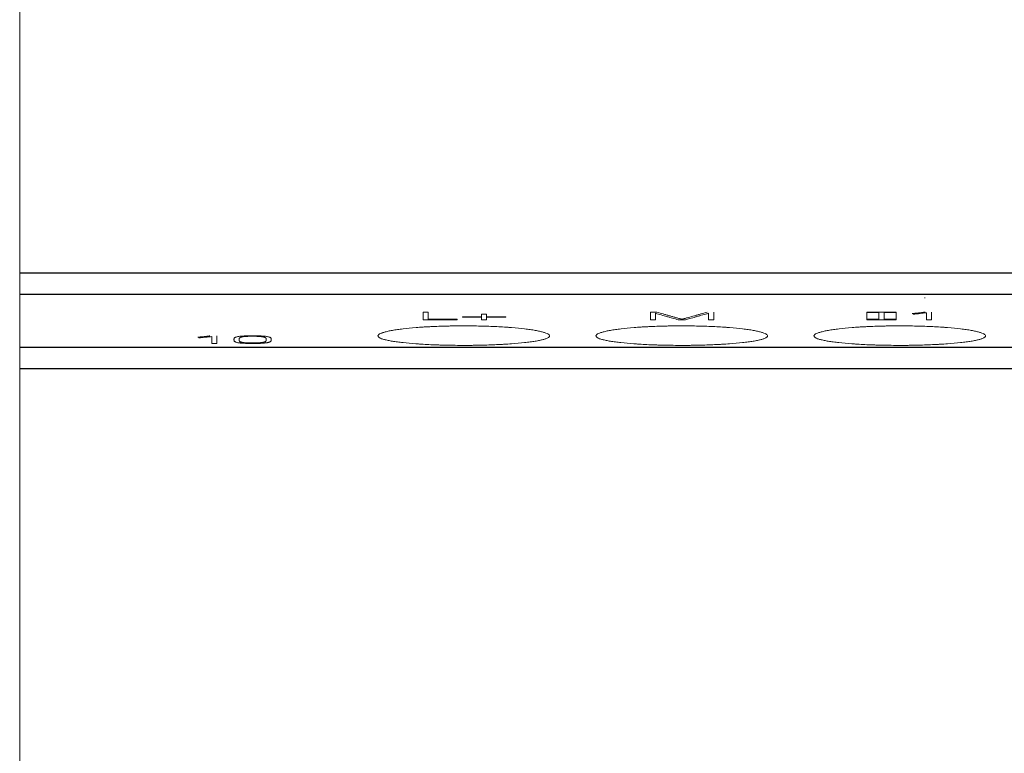
# Model space of a CAD drawing. Units: millimetres. Extents: x 0 to 420, y 0 to 297.
# Drawn here: x 86 to 109, y 66 to 83 of the extents above; entities that cross this region are included whole.
import ezdxf

# ---------------------------------------------------------------- set-up
doc = ezdxf.new("R2010")
doc.units = ezdxf.units.MM
doc.layers.add('1', color=7, linetype='Continuous')

msp = doc.modelspace()

# ---------------------------------------------------------------- linework, layer by layer
at = {"layer": '1', "color": 7, "linetype": 'Continuous', "lineweight": 13}
for p, q in [((85.889, 96.375), (85.889, 77.153)), ((85.889, 77.153), (85.889, 76.658)), ((85.889, 76.658), (85.889, 75.422)), ((106.988, 76.575), (106.972, 76.575)), ((95.289, 76.24), (95.289, 76.062)), ((95.409, 76.24), (95.289, 76.24)), ((95.409, 76.074), (95.409, 76.24)), ((96.649, 76.191), (96.649, 76.133)), ((96.767, 76.191), (96.649, 76.191)), ((96.767, 76.133), (96.767, 76.191)), ((100.589, 76.24), (100.589, 76.062)), ((100.74, 76.24), (100.589, 76.24)), ((100.709, 76.062), (100.709, 76.212)), ((101.942, 76.213), (101.942, 76.062)), ((102.063, 76.062), (102.063, 76.24)), ((105.634, 76.24), (105.634, 76.228)), ((106.314, 76.24), (105.634, 76.24)), ((105.634, 76.228), (105.914, 76.228)), ((105.634, 76.228), (105.634, 76.074)), ((105.914, 76.228), (105.914, 76.074)), ((106.034, 76.074), (106.034, 76.228)), ((106.034, 76.228), (106.314, 76.228)), ((106.314, 76.228), (106.314, 76.24)), ((106.314, 76.228), (106.314, 76.074)), ((106.689, 76.207), (106.703, 76.208)), ((106.703, 76.208), (106.71, 76.195)), ((106.988, 76.239), (106.972, 76.237)), ((107.019, 76.224), (107.019, 76.061)), ((107.137, 76.061), (107.137, 76.239)), ((95.289, 76.062), (96.083, 76.062)), ((96.083, 76.074), (95.409, 76.074)), ((96.083, 76.062), (96.083, 76.074)), ((96.206, 76.133), (96.206, 76.121)), ((96.649, 76.133), (96.206, 76.133)), ((96.206, 76.121), (96.649, 76.121)), ((96.649, 76.121), (96.649, 76.062)), ((96.649, 76.062), (96.767, 76.062)), ((97.215, 76.133), (96.767, 76.133)), ((96.767, 76.062), (96.767, 76.121)), ((96.767, 76.121), (97.215, 76.121)), ((97.215, 76.121), (97.215, 76.133)), ((100.589, 76.062), (100.709, 76.062)), ((101.235, 76.062), (101.407, 76.062)), ((101.942, 76.062), (102.063, 76.062)), ((105.914, 76.074), (105.634, 76.074)), ((105.634, 76.074), (105.634, 76.062)), ((105.634, 76.062), (106.314, 76.062)), ((106.314, 76.074), (106.034, 76.074)), ((106.314, 76.062), (106.314, 76.074)), ((107.019, 76.061), (107.137, 76.061)), ((90.038, 75.656), (90.053, 75.656)), ((90.053, 75.656), (90.06, 75.643)), ((90.369, 75.672), (90.369, 75.51)), ((90.369, 75.51), (90.486, 75.51)), ((90.486, 75.51), (90.486, 75.687)), ((90.883, 75.6), (90.883, 75.598)), ((91.003, 75.598), (91.003, 75.6)), ((91.635, 75.6), (91.635, 75.598)), ((91.753, 75.598), (91.753, 75.6)), ((85.889, 75.422), (85.889, 74.925)), ((85.889, 74.925), (85.889, 59.48))]:
    msp.add_line(p, q, dxfattribs=at)
at = {"layer": '1', "color": 7, "linetype": 'Continuous', "lineweight": 25}
for p, q in [((85.889, 77.153), (157.389, 77.153)), ((85.889, 76.658), (157.389, 76.658)), ((85.889, 75.422), (157.389, 75.422)), ((85.889, 74.925), (157.389, 74.925))]:
    msp.add_line(p, q, dxfattribs=at)
at = {"layer": '1', "color": 7, "linetype": 'Continuous', "lineweight": 13}
for points, knots in [([(100.709, 76.212), (100.73, 76.206), (100.752, 76.2), (100.796, 76.187), (100.819, 76.181), (100.863, 76.168), (100.885, 76.162), (100.928, 76.15), (100.95, 76.143), (100.983, 76.134), (100.994, 76.131), (101.016, 76.124), (101.027, 76.121), (101.06, 76.112), (101.082, 76.106), (101.147, 76.087), (101.191, 76.074), (101.235, 76.062)], [0, 0, 0, 0, 0.125, 0.125, 0.25, 0.25, 0.375, 0.375, 0.5, 0.5, 0.5625, 0.5625, 0.625, 0.625, 0.75, 0.75, 1, 1, 1, 1]), ([(101.325, 76.074), (101.317, 76.076), (101.311, 76.078), (101.298, 76.081), (101.292, 76.083), (101.274, 76.088), (101.261, 76.091), (101.224, 76.102), (101.2, 76.109), (101.151, 76.122), (101.126, 76.129), (101.09, 76.14), (101.078, 76.143), (101.054, 76.15), (101.043, 76.154), (101.019, 76.161), (101.007, 76.164), (100.983, 76.171), (100.97, 76.174), (100.946, 76.181), (100.934, 76.185), (100.909, 76.192), (100.848, 76.209), (100.789, 76.226), (100.74, 76.24)], [0, 0, 0, 0, 0.03125, 0.03125, 0.0625, 0.0625, 0.125, 0.125, 0.25, 0.25, 0.375, 0.375, 0.4375, 0.4375, 0.5, 0.5, 0.5625, 0.5625, 0.625, 0.625, 0.6875, 0.6875, 0.75, 1, 1, 1, 1]), ([(101.909, 76.24), (101.861, 76.226), (101.812, 76.213), (101.739, 76.192), (101.715, 76.185), (101.665, 76.171), (101.64, 76.164), (101.567, 76.143), (101.519, 76.13), (101.445, 76.109), (101.42, 76.102), (101.384, 76.092), (101.372, 76.088), (101.354, 76.083), (101.348, 76.081), (101.336, 76.078), (101.33, 76.076), (101.325, 76.074)], [0, 0, 0, 0, 0.25, 0.25, 0.375, 0.375, 0.5, 0.5, 0.75, 0.75, 0.875, 0.875, 0.9375, 0.9375, 0.96875, 0.96875, 1, 1, 1, 1]), ([(101.407, 76.062), (101.452, 76.074), (101.496, 76.087), (101.562, 76.106), (101.585, 76.112), (101.618, 76.122), (101.629, 76.125), (101.652, 76.131), (101.662, 76.134), (101.696, 76.144), (101.718, 76.15), (101.763, 76.163), (101.785, 76.169), (101.83, 76.181), (101.852, 76.188), (101.897, 76.2), (101.92, 76.207), (101.942, 76.213)], [0, 0, 0, 0, 0.25, 0.25, 0.375, 0.375, 0.4375, 0.4375, 0.5, 0.5, 0.625, 0.625, 0.75, 0.75, 0.875, 0.875, 1, 1, 1, 1]), ([(106.972, 76.237), (106.961, 76.236), (106.949, 76.235), (106.927, 76.232), (106.915, 76.231), (106.881, 76.227), (106.859, 76.224), (106.812, 76.219), (106.789, 76.217), (106.753, 76.213), (106.741, 76.212), (106.722, 76.21), (106.716, 76.209), (106.703, 76.208), (106.696, 76.208), (106.689, 76.207)], [0, 0, 0, 0, 0.125, 0.125, 0.25, 0.25, 0.5, 0.5, 0.75, 0.75, 0.875, 0.875, 0.9375, 0.9375, 1, 1, 1, 1]), ([(106.71, 76.195), (106.715, 76.195), (106.719, 76.195), (106.727, 76.195), (106.732, 76.195), (106.74, 76.196), (106.744, 76.196), (106.751, 76.196), (106.755, 76.197), (106.766, 76.198), (106.773, 76.198), (106.786, 76.199), (106.793, 76.2), (106.813, 76.202), (106.825, 76.203), (106.85, 76.205), (106.863, 76.207), (106.9, 76.211), (106.924, 76.213), (106.972, 76.219), (106.995, 76.221), (107.019, 76.224)], [0, 0, 0, 0, 0.03125, 0.03125, 0.0625, 0.0625, 0.09375, 0.09375, 0.125, 0.125, 0.1875, 0.1875, 0.25, 0.25, 0.375, 0.375, 0.5, 0.5, 0.75, 0.75, 1, 1, 1, 1]), ([(98.239, 75.686), (98.239, 75.694), (98.236, 75.701), (98.223, 75.716), (98.213, 75.724), (98.188, 75.738), (98.172, 75.745), (98.144, 75.756), (98.134, 75.76), (98.112, 75.767), (98.1, 75.771), (98.062, 75.781), (98.007, 75.795), (97.94, 75.808), (97.886, 75.818), (97.867, 75.821), (97.828, 75.827), (97.808, 75.83), (97.746, 75.839), (97.702, 75.845), (97.564, 75.861), (97.463, 75.871), (97.34, 75.881), (97.327, 75.882), (97.299, 75.884), (97.285, 75.885), (97.242, 75.888), (97.214, 75.89), (97.127, 75.895), (97.068, 75.899), (96.947, 75.905), (96.886, 75.907), (96.792, 75.911), (96.76, 75.912), (96.696, 75.914), (96.664, 75.915), (96.567, 75.917), (96.437, 75.919), (96.306, 75.92), (96.175, 75.92), (96.11, 75.92), (96.011, 75.919), (95.978, 75.918), (95.913, 75.917), (95.751, 75.914), (95.595, 75.908), (95.443, 75.9), (95.413, 75.899), (95.368, 75.896), (95.353, 75.895), (95.324, 75.894), (95.251, 75.889), (95.181, 75.884), (95.018, 75.871), (94.917, 75.861), (94.8, 75.848), (94.778, 75.845), (94.734, 75.839), (94.712, 75.836), (94.65, 75.827), (94.611, 75.821), (94.539, 75.808), (94.506, 75.802), (94.459, 75.792), (94.445, 75.788), (94.417, 75.781), (94.403, 75.778), (94.366, 75.767), (94.322, 75.753), (94.29, 75.739), (94.271, 75.727), (94.266, 75.724), (94.256, 75.716), (94.252, 75.713), (94.242, 75.701), (94.239, 75.694), (94.239, 75.686)], [0, 0, 0, 0, 0.03125, 0.03125, 0.0625, 0.0625, 0.09375, 0.09375, 0.109375, 0.109375, 0.125, 0.125, 0.15625, 0.1875, 0.1875, 0.203125, 0.203125, 0.21875, 0.21875, 0.25, 0.25, 0.3125, 0.3125, 0.320313, 0.320313, 0.328125, 0.328125, 0.34375, 0.34375, 0.375, 0.375, 0.40625, 0.40625, 0.421875, 0.421875, 0.4375, 0.4375, 0.46875, 0.5, 0.5, 0.53125, 0.53125, 0.546875, 0.546875, 0.5625, 0.625, 0.625, 0.640625, 0.640625, 0.648438, 0.648438, 0.65625, 0.6875, 0.6875, 0.75, 0.75, 0.765625, 0.765625, 0.78125, 0.78125, 0.8125, 0.8125, 0.84375, 0.84375, 0.859375, 0.859375, 0.875, 0.875, 0.90625, 0.9375, 0.9375, 0.953125, 0.953125, 0.96875, 0.96875, 1, 1, 1, 1]), ([(103.319, 75.686), (103.319, 75.694), (103.316, 75.701), (103.303, 75.716), (103.293, 75.724), (103.268, 75.738), (103.252, 75.745), (103.224, 75.756), (103.214, 75.76), (103.192, 75.767), (103.18, 75.771), (103.142, 75.781), (103.087, 75.795), (103.02, 75.808), (102.966, 75.818), (102.947, 75.821), (102.908, 75.827), (102.888, 75.83), (102.826, 75.839), (102.782, 75.845), (102.644, 75.861), (102.543, 75.871), (102.42, 75.881), (102.407, 75.882), (102.379, 75.884), (102.365, 75.885), (102.322, 75.888), (102.294, 75.89), (102.207, 75.895), (102.148, 75.899), (102.027, 75.905), (101.966, 75.907), (101.872, 75.911), (101.84, 75.912), (101.776, 75.914), (101.744, 75.915), (101.647, 75.917), (101.517, 75.919), (101.386, 75.92), (101.255, 75.92), (101.19, 75.92), (101.091, 75.919), (101.058, 75.918), (100.993, 75.917), (100.831, 75.914), (100.675, 75.908), (100.523, 75.9), (100.493, 75.899), (100.448, 75.896), (100.433, 75.895), (100.404, 75.894), (100.331, 75.889), (100.261, 75.884), (100.098, 75.871), (99.997, 75.861), (99.88, 75.848), (99.858, 75.845), (99.814, 75.839), (99.792, 75.836), (99.73, 75.827), (99.691, 75.821), (99.619, 75.808), (99.586, 75.802), (99.539, 75.792), (99.525, 75.788), (99.497, 75.781), (99.483, 75.778), (99.446, 75.767), (99.402, 75.753), (99.37, 75.739), (99.351, 75.727), (99.346, 75.724), (99.336, 75.716), (99.332, 75.713), (99.322, 75.701), (99.319, 75.694), (99.319, 75.686)], [0, 0, 0, 0, 0.03125, 0.03125, 0.0625, 0.0625, 0.09375, 0.09375, 0.109375, 0.109375, 0.125, 0.125, 0.15625, 0.1875, 0.1875, 0.203125, 0.203125, 0.21875, 0.21875, 0.25, 0.25, 0.3125, 0.3125, 0.320313, 0.320313, 0.328125, 0.328125, 0.34375, 0.34375, 0.375, 0.375, 0.40625, 0.40625, 0.421875, 0.421875, 0.4375, 0.4375, 0.46875, 0.5, 0.5, 0.53125, 0.53125, 0.546875, 0.546875, 0.5625, 0.625, 0.625, 0.640625, 0.640625, 0.648438, 0.648438, 0.65625, 0.6875, 0.6875, 0.75, 0.75, 0.765625, 0.765625, 0.78125, 0.78125, 0.8125, 0.8125, 0.84375, 0.84375, 0.859375, 0.859375, 0.875, 0.875, 0.90625, 0.9375, 0.9375, 0.953125, 0.953125, 0.96875, 0.96875, 1, 1, 1, 1]), ([(108.399, 75.686), (108.399, 75.694), (108.396, 75.701), (108.383, 75.716), (108.373, 75.724), (108.348, 75.738), (108.332, 75.745), (108.304, 75.756), (108.294, 75.76), (108.272, 75.767), (108.26, 75.771), (108.222, 75.781), (108.167, 75.795), (108.1, 75.808), (108.046, 75.818), (108.027, 75.821), (107.988, 75.827), (107.968, 75.83), (107.906, 75.839), (107.862, 75.845), (107.724, 75.861), (107.623, 75.871), (107.5, 75.881), (107.487, 75.882), (107.459, 75.884), (107.445, 75.885), (107.402, 75.888), (107.374, 75.89), (107.287, 75.895), (107.228, 75.899), (107.107, 75.905), (107.046, 75.907), (106.952, 75.911), (106.92, 75.912), (106.856, 75.914), (106.824, 75.915), (106.727, 75.917), (106.597, 75.919), (106.466, 75.92), (106.335, 75.92), (106.27, 75.92), (106.171, 75.919), (106.138, 75.918), (106.073, 75.917), (105.911, 75.914), (105.755, 75.908), (105.603, 75.9), (105.573, 75.899), (105.528, 75.896), (105.513, 75.895), (105.484, 75.894), (105.411, 75.889), (105.341, 75.884), (105.178, 75.871), (105.077, 75.861), (104.96, 75.848), (104.938, 75.845), (104.894, 75.839), (104.872, 75.836), (104.81, 75.827), (104.771, 75.821), (104.699, 75.808), (104.666, 75.802), (104.619, 75.792), (104.605, 75.788), (104.577, 75.781), (104.563, 75.778), (104.526, 75.767), (104.482, 75.753), (104.45, 75.739), (104.431, 75.727), (104.426, 75.724), (104.416, 75.716), (104.412, 75.713), (104.402, 75.701), (104.399, 75.694), (104.399, 75.686)], [0, 0, 0, 0, 0.03125, 0.03125, 0.0625, 0.0625, 0.09375, 0.09375, 0.109375, 0.109375, 0.125, 0.125, 0.15625, 0.1875, 0.1875, 0.203125, 0.203125, 0.21875, 0.21875, 0.25, 0.25, 0.3125, 0.3125, 0.320313, 0.320313, 0.328125, 0.328125, 0.34375, 0.34375, 0.375, 0.375, 0.40625, 0.40625, 0.421875, 0.421875, 0.4375, 0.4375, 0.46875, 0.5, 0.5, 0.53125, 0.53125, 0.546875, 0.546875, 0.5625, 0.625, 0.625, 0.640625, 0.640625, 0.648438, 0.648438, 0.65625, 0.6875, 0.6875, 0.75, 0.75, 0.765625, 0.765625, 0.78125, 0.78125, 0.8125, 0.8125, 0.84375, 0.84375, 0.859375, 0.859375, 0.875, 0.875, 0.90625, 0.9375, 0.9375, 0.953125, 0.953125, 0.96875, 0.96875, 1, 1, 1, 1]), ([(90.321, 75.686), (90.31, 75.684), (90.299, 75.683), (90.276, 75.68), (90.265, 75.679), (90.231, 75.675), (90.208, 75.673), (90.162, 75.667), (90.139, 75.665), (90.103, 75.661), (90.09, 75.66), (90.071, 75.658), (90.065, 75.658), (90.052, 75.657), (90.046, 75.656), (90.038, 75.656)], [0, 0, 0, 0, 0.125, 0.125, 0.25, 0.25, 0.5, 0.5, 0.75, 0.75, 0.875, 0.875, 0.9375, 0.9375, 1, 1, 1, 1]), ([(90.06, 75.643), (90.064, 75.643), (90.068, 75.643), (90.077, 75.644), (90.081, 75.644), (90.09, 75.644), (90.094, 75.644), (90.101, 75.645), (90.105, 75.645), (90.115, 75.646), (90.122, 75.646), (90.136, 75.647), (90.143, 75.648), (90.162, 75.65), (90.175, 75.651), (90.2, 75.654), (90.212, 75.655), (90.249, 75.659), (90.273, 75.661), (90.321, 75.667), (90.345, 75.669), (90.369, 75.672)], [0, 0, 0, 0, 0.03125, 0.03125, 0.0625, 0.0625, 0.09375, 0.09375, 0.125, 0.125, 0.1875, 0.1875, 0.25, 0.25, 0.375, 0.375, 0.5, 0.5, 0.75, 0.75, 1, 1, 1, 1]), ([(91.753, 75.6), (91.753, 75.605), (91.752, 75.61), (91.751, 75.619), (91.751, 75.624), (91.747, 75.633), (91.744, 75.638), (91.735, 75.645), (91.732, 75.648), (91.723, 75.652), (91.718, 75.655), (91.705, 75.659), (91.698, 75.661), (91.681, 75.666), (91.671, 75.668), (91.648, 75.672), (91.635, 75.674), (91.613, 75.677), (91.606, 75.678), (91.59, 75.679), (91.581, 75.68), (91.555, 75.682), (91.536, 75.684), (91.496, 75.686), (91.474, 75.687), (91.442, 75.688), (91.431, 75.688), (91.409, 75.689), (91.397, 75.689), (91.363, 75.689), (91.341, 75.689), (91.296, 75.689), (91.273, 75.689), (91.239, 75.689), (91.228, 75.689), (91.205, 75.688), (91.194, 75.688), (91.162, 75.687), (91.141, 75.686), (91.1, 75.684), (91.082, 75.682), (91.056, 75.68), (91.047, 75.679), (91.031, 75.678), (91.023, 75.677), (91.002, 75.674), (90.988, 75.672), (90.965, 75.668), (90.956, 75.666), (90.939, 75.661), (90.932, 75.659), (90.919, 75.655), (90.914, 75.652), (90.905, 75.648), (90.901, 75.645), (90.892, 75.638), (90.888, 75.633), (90.885, 75.626), (90.885, 75.624), (90.884, 75.619), (90.884, 75.617), (90.883, 75.61), (90.883, 75.605), (90.883, 75.6)], [0, 0, 0, 0, 0.0625, 0.0625, 0.125, 0.125, 0.1875, 0.1875, 0.21875, 0.21875, 0.25, 0.25, 0.28125, 0.28125, 0.3125, 0.3125, 0.34375, 0.34375, 0.359375, 0.359375, 0.375, 0.375, 0.40625, 0.40625, 0.4375, 0.4375, 0.453125, 0.453125, 0.46875, 0.46875, 0.5, 0.5, 0.53125, 0.53125, 0.546875, 0.546875, 0.5625, 0.5625, 0.59375, 0.59375, 0.625, 0.625, 0.640625, 0.640625, 0.65625, 0.65625, 0.6875, 0.6875, 0.71875, 0.71875, 0.75, 0.75, 0.78125, 0.78125, 0.8125, 0.8125, 0.875, 0.875, 0.90625, 0.90625, 0.9375, 0.9375, 1, 1, 1, 1]), ([(90.883, 75.598), (90.883, 75.593), (90.883, 75.588), (90.884, 75.581), (90.884, 75.579), (90.885, 75.574), (90.885, 75.572), (90.888, 75.565), (90.892, 75.56), (90.901, 75.553), (90.904, 75.551), (90.913, 75.546), (90.918, 75.544), (90.931, 75.539), (90.938, 75.537), (90.955, 75.533), (90.964, 75.53), (90.982, 75.527), (90.988, 75.526), (91.001, 75.524), (91.008, 75.523), (91.023, 75.522), (91.03, 75.521), (91.046, 75.519), (91.055, 75.518), (91.072, 75.517), (91.081, 75.516), (91.1, 75.515), (91.109, 75.514), (91.139, 75.512), (91.16, 75.511), (91.203, 75.51), (91.226, 75.509), (91.27, 75.509), (91.293, 75.509), (91.327, 75.509), (91.339, 75.509), (91.361, 75.509), (91.373, 75.509), (91.406, 75.509), (91.428, 75.51), (91.461, 75.511), (91.472, 75.511), (91.493, 75.512), (91.503, 75.513), (91.533, 75.514), (91.552, 75.516), (91.578, 75.518), (91.586, 75.519), (91.602, 75.521), (91.61, 75.521), (91.632, 75.524), (91.645, 75.526), (91.662, 75.529), (91.668, 75.53), (91.678, 75.532), (91.682, 75.533), (91.695, 75.537), (91.703, 75.539), (91.716, 75.543), (91.721, 75.546), (91.73, 75.55), (91.734, 75.553), (91.743, 75.56), (91.747, 75.564), (91.75, 75.572), (91.75, 75.574), (91.751, 75.579), (91.752, 75.581), (91.752, 75.588), (91.753, 75.593), (91.753, 75.598)], [0, 0, 0, 0, 0.0625, 0.0625, 0.09375, 0.09375, 0.125, 0.125, 0.1875, 0.1875, 0.21875, 0.21875, 0.25, 0.25, 0.28125, 0.28125, 0.3125, 0.3125, 0.328125, 0.328125, 0.34375, 0.34375, 0.359375, 0.359375, 0.375, 0.375, 0.390625, 0.390625, 0.40625, 0.40625, 0.4375, 0.4375, 0.46875, 0.46875, 0.5, 0.5, 0.515625, 0.515625, 0.53125, 0.53125, 0.5625, 0.5625, 0.578125, 0.578125, 0.59375, 0.59375, 0.625, 0.625, 0.640625, 0.640625, 0.65625, 0.65625, 0.6875, 0.6875, 0.703125, 0.703125, 0.71875, 0.71875, 0.75, 0.75, 0.78125, 0.78125, 0.8125, 0.8125, 0.875, 0.875, 0.90625, 0.90625, 0.9375, 0.9375, 1, 1, 1, 1]), ([(91.003, 75.6), (91.003, 75.604), (91.003, 75.608), (91.004, 75.616), (91.004, 75.62), (91.006, 75.626), (91.007, 75.628), (91.009, 75.631), (91.01, 75.633), (91.013, 75.637), (91.015, 75.639), (91.02, 75.643), (91.022, 75.645), (91.029, 75.649), (91.033, 75.651), (91.043, 75.654), (91.048, 75.656), (91.062, 75.66), (91.07, 75.662), (91.089, 75.665), (91.1, 75.667), (91.125, 75.67), (91.139, 75.671), (91.162, 75.673), (91.17, 75.673), (91.187, 75.674), (91.195, 75.675), (91.222, 75.676), (91.24, 75.676), (91.278, 75.677), (91.297, 75.677), (91.334, 75.677), (91.353, 75.677), (91.381, 75.676), (91.39, 75.676), (91.409, 75.676), (91.418, 75.675), (91.445, 75.674), (91.462, 75.674), (91.486, 75.672), (91.494, 75.671), (91.508, 75.67), (91.515, 75.669), (91.527, 75.668), (91.533, 75.667), (91.544, 75.666), (91.549, 75.665), (91.564, 75.662), (91.572, 75.66), (91.587, 75.657), (91.593, 75.655), (91.603, 75.651), (91.608, 75.649), (91.615, 75.645), (91.618, 75.643), (91.622, 75.639), (91.624, 75.638), (91.627, 75.634), (91.629, 75.632), (91.631, 75.628), (91.631, 75.626), (91.633, 75.62), (91.634, 75.616), (91.635, 75.608), (91.635, 75.604), (91.635, 75.6)], [0, 0, 0, 0, 0.0625, 0.0625, 0.125, 0.125, 0.15625, 0.15625, 0.1875, 0.1875, 0.21875, 0.21875, 0.25, 0.25, 0.28125, 0.28125, 0.3125, 0.3125, 0.34375, 0.34375, 0.375, 0.375, 0.40625, 0.40625, 0.421875, 0.421875, 0.4375, 0.4375, 0.46875, 0.46875, 0.5, 0.5, 0.53125, 0.53125, 0.546875, 0.546875, 0.5625, 0.5625, 0.59375, 0.59375, 0.609375, 0.609375, 0.625, 0.625, 0.640625, 0.640625, 0.65625, 0.65625, 0.6875, 0.6875, 0.71875, 0.71875, 0.75, 0.75, 0.78125, 0.78125, 0.8125, 0.8125, 0.84375, 0.84375, 0.875, 0.875, 0.9375, 0.9375, 1, 1, 1, 1]), ([(91.635, 75.598), (91.635, 75.594), (91.635, 75.59), (91.634, 75.582), (91.633, 75.578), (91.631, 75.572), (91.63, 75.57), (91.628, 75.566), (91.627, 75.564), (91.621, 75.558), (91.617, 75.555), (91.605, 75.549), (91.601, 75.547), (91.59, 75.543), (91.584, 75.541), (91.571, 75.538), (91.562, 75.536), (91.548, 75.533), (91.543, 75.533), (91.532, 75.531), (91.526, 75.53), (91.513, 75.529), (91.507, 75.528), (91.493, 75.527), (91.485, 75.526), (91.462, 75.524), (91.445, 75.524), (91.419, 75.523), (91.41, 75.522), (91.391, 75.522), (91.364, 75.521), (91.336, 75.521), (91.307, 75.521), (91.298, 75.521), (91.279, 75.521), (91.27, 75.521), (91.242, 75.522), (91.224, 75.522), (91.198, 75.523), (91.189, 75.524), (91.172, 75.525), (91.156, 75.526), (91.141, 75.527), (91.127, 75.528), (91.121, 75.529), (91.108, 75.53), (91.103, 75.531), (91.092, 75.533), (91.087, 75.534), (91.077, 75.535), (91.073, 75.536), (91.065, 75.538), (91.061, 75.539), (91.051, 75.542), (91.046, 75.543), (91.036, 75.547), (91.032, 75.549), (91.021, 75.555), (91.016, 75.559), (91.011, 75.565), (91.009, 75.566), (91.007, 75.57), (91.006, 75.572), (91.004, 75.578), (91.004, 75.582), (91.003, 75.59), (91.003, 75.594), (91.003, 75.598)], [0, 0, 0, 0, 0.0625, 0.0625, 0.125, 0.125, 0.15625, 0.15625, 0.1875, 0.1875, 0.25, 0.25, 0.28125, 0.28125, 0.3125, 0.3125, 0.34375, 0.34375, 0.359375, 0.359375, 0.375, 0.375, 0.390625, 0.390625, 0.40625, 0.40625, 0.4375, 0.4375, 0.453125, 0.453125, 0.46875, 0.5, 0.5, 0.515625, 0.515625, 0.53125, 0.53125, 0.5625, 0.5625, 0.578125, 0.578125, 0.59375, 0.609375, 0.609375, 0.625, 0.625, 0.640625, 0.640625, 0.65625, 0.65625, 0.671875, 0.671875, 0.6875, 0.6875, 0.71875, 0.71875, 0.75, 0.75, 0.8125, 0.8125, 0.84375, 0.84375, 0.875, 0.875, 0.9375, 0.9375, 1, 1, 1, 1]), ([(94.239, 75.686), (94.239, 75.679), (94.242, 75.672), (94.255, 75.657), (94.264, 75.65), (94.29, 75.635), (94.305, 75.628), (94.334, 75.618), (94.344, 75.614), (94.366, 75.607), (94.378, 75.604), (94.415, 75.594), (94.471, 75.581), (94.538, 75.568), (94.592, 75.559), (94.61, 75.556), (94.649, 75.551), (94.67, 75.548), (94.732, 75.539), (94.776, 75.534), (94.914, 75.519), (95.015, 75.51), (95.138, 75.501), (95.151, 75.5), (95.179, 75.498), (95.193, 75.497), (95.236, 75.494), (95.264, 75.492), (95.351, 75.487), (95.41, 75.484), (95.531, 75.479), (95.592, 75.477), (95.686, 75.473), (95.718, 75.473), (95.782, 75.471), (95.814, 75.47), (95.911, 75.468), (96.041, 75.466), (96.172, 75.465), (96.302, 75.465), (96.368, 75.465), (96.466, 75.466), (96.499, 75.467), (96.565, 75.468), (96.597, 75.469), (96.694, 75.471), (96.757, 75.472), (96.882, 75.476), (96.944, 75.479), (97.035, 75.483), (97.065, 75.484), (97.109, 75.487), (97.124, 75.487), (97.154, 75.489), (97.227, 75.493), (97.297, 75.498), (97.46, 75.51), (97.561, 75.519), (97.677, 75.531), (97.7, 75.534), (97.744, 75.539), (97.765, 75.542), (97.827, 75.55), (97.866, 75.556), (97.939, 75.568), (97.972, 75.574), (98.018, 75.584), (98.033, 75.587), (98.061, 75.594), (98.075, 75.597), (98.112, 75.607), (98.156, 75.621), (98.188, 75.635), (98.207, 75.646), (98.212, 75.649), (98.222, 75.657), (98.226, 75.66), (98.236, 75.671), (98.239, 75.679), (98.239, 75.686)], [0, 0, 0, 0, 0.03125, 0.03125, 0.0625, 0.0625, 0.09375, 0.09375, 0.109375, 0.109375, 0.125, 0.125, 0.15625, 0.1875, 0.1875, 0.203125, 0.203125, 0.21875, 0.21875, 0.25, 0.25, 0.3125, 0.3125, 0.320313, 0.320313, 0.328125, 0.328125, 0.34375, 0.34375, 0.375, 0.375, 0.40625, 0.40625, 0.421875, 0.421875, 0.4375, 0.4375, 0.46875, 0.5, 0.5, 0.53125, 0.53125, 0.546875, 0.546875, 0.5625, 0.5625, 0.59375, 0.59375, 0.625, 0.625, 0.640625, 0.640625, 0.648438, 0.648438, 0.65625, 0.6875, 0.6875, 0.75, 0.75, 0.765625, 0.765625, 0.78125, 0.78125, 0.8125, 0.8125, 0.84375, 0.84375, 0.859375, 0.859375, 0.875, 0.875, 0.90625, 0.9375, 0.9375, 0.953125, 0.953125, 0.96875, 0.96875, 1, 1, 1, 1]), ([(99.319, 75.686), (99.319, 75.679), (99.322, 75.672), (99.335, 75.657), (99.344, 75.65), (99.37, 75.635), (99.385, 75.628), (99.414, 75.618), (99.424, 75.614), (99.446, 75.607), (99.458, 75.604), (99.495, 75.594), (99.551, 75.581), (99.618, 75.568), (99.672, 75.559), (99.69, 75.556), (99.729, 75.551), (99.75, 75.548), (99.812, 75.539), (99.856, 75.534), (99.994, 75.519), (100.095, 75.51), (100.218, 75.501), (100.231, 75.5), (100.259, 75.498), (100.273, 75.497), (100.316, 75.494), (100.344, 75.492), (100.431, 75.487), (100.49, 75.484), (100.611, 75.479), (100.672, 75.477), (100.766, 75.473), (100.798, 75.473), (100.862, 75.471), (100.894, 75.47), (100.991, 75.468), (101.121, 75.466), (101.252, 75.465), (101.382, 75.465), (101.448, 75.465), (101.546, 75.466), (101.579, 75.467), (101.645, 75.468), (101.677, 75.469), (101.774, 75.471), (101.837, 75.472), (101.962, 75.476), (102.024, 75.479), (102.115, 75.483), (102.145, 75.484), (102.189, 75.487), (102.204, 75.487), (102.234, 75.489), (102.307, 75.493), (102.377, 75.498), (102.54, 75.51), (102.641, 75.519), (102.757, 75.531), (102.78, 75.534), (102.824, 75.539), (102.845, 75.542), (102.907, 75.55), (102.946, 75.556), (103.019, 75.568), (103.052, 75.574), (103.098, 75.584), (103.113, 75.587), (103.141, 75.594), (103.155, 75.597), (103.192, 75.607), (103.236, 75.621), (103.268, 75.635), (103.287, 75.646), (103.292, 75.649), (103.302, 75.657), (103.306, 75.66), (103.316, 75.671), (103.319, 75.679), (103.319, 75.686)], [0, 0, 0, 0, 0.03125, 0.03125, 0.0625, 0.0625, 0.09375, 0.09375, 0.109375, 0.109375, 0.125, 0.125, 0.15625, 0.1875, 0.1875, 0.203125, 0.203125, 0.21875, 0.21875, 0.25, 0.25, 0.3125, 0.3125, 0.320313, 0.320313, 0.328125, 0.328125, 0.34375, 0.34375, 0.375, 0.375, 0.40625, 0.40625, 0.421875, 0.421875, 0.4375, 0.4375, 0.46875, 0.5, 0.5, 0.53125, 0.53125, 0.546875, 0.546875, 0.5625, 0.5625, 0.59375, 0.59375, 0.625, 0.625, 0.640625, 0.640625, 0.648438, 0.648438, 0.65625, 0.6875, 0.6875, 0.75, 0.75, 0.765625, 0.765625, 0.78125, 0.78125, 0.8125, 0.8125, 0.84375, 0.84375, 0.859375, 0.859375, 0.875, 0.875, 0.90625, 0.9375, 0.9375, 0.953125, 0.953125, 0.96875, 0.96875, 1, 1, 1, 1]), ([(104.399, 75.686), (104.399, 75.679), (104.402, 75.672), (104.415, 75.657), (104.424, 75.65), (104.45, 75.635), (104.465, 75.628), (104.494, 75.618), (104.504, 75.614), (104.526, 75.607), (104.538, 75.604), (104.575, 75.594), (104.631, 75.581), (104.698, 75.568), (104.752, 75.559), (104.77, 75.556), (104.809, 75.551), (104.83, 75.548), (104.892, 75.539), (104.936, 75.534), (105.074, 75.519), (105.175, 75.51), (105.298, 75.501), (105.311, 75.5), (105.339, 75.498), (105.353, 75.497), (105.396, 75.494), (105.424, 75.492), (105.511, 75.487), (105.57, 75.484), (105.691, 75.479), (105.752, 75.477), (105.846, 75.473), (105.878, 75.473), (105.942, 75.471), (105.974, 75.47), (106.071, 75.468), (106.201, 75.466), (106.332, 75.465), (106.462, 75.465), (106.528, 75.465), (106.626, 75.466), (106.659, 75.467), (106.725, 75.468), (106.757, 75.469), (106.854, 75.471), (106.917, 75.472), (107.042, 75.476), (107.104, 75.479), (107.195, 75.483), (107.225, 75.484), (107.269, 75.487), (107.284, 75.487), (107.314, 75.489), (107.387, 75.493), (107.457, 75.498), (107.62, 75.51), (107.721, 75.519), (107.837, 75.531), (107.86, 75.534), (107.904, 75.539), (107.925, 75.542), (107.987, 75.55), (108.026, 75.556), (108.099, 75.568), (108.132, 75.574), (108.178, 75.584), (108.193, 75.587), (108.221, 75.594), (108.235, 75.597), (108.272, 75.607), (108.316, 75.621), (108.348, 75.635), (108.367, 75.646), (108.372, 75.649), (108.382, 75.657), (108.386, 75.66), (108.396, 75.671), (108.399, 75.679), (108.399, 75.686)], [0, 0, 0, 0, 0.03125, 0.03125, 0.0625, 0.0625, 0.09375, 0.09375, 0.109375, 0.109375, 0.125, 0.125, 0.15625, 0.1875, 0.1875, 0.203125, 0.203125, 0.21875, 0.21875, 0.25, 0.25, 0.3125, 0.3125, 0.320312, 0.320312, 0.328125, 0.328125, 0.34375, 0.34375, 0.375, 0.375, 0.40625, 0.40625, 0.421875, 0.421875, 0.4375, 0.4375, 0.46875, 0.5, 0.5, 0.53125, 0.53125, 0.546875, 0.546875, 0.5625, 0.5625, 0.59375, 0.59375, 0.625, 0.625, 0.640625, 0.640625, 0.648437, 0.648437, 0.65625, 0.6875, 0.6875, 0.75, 0.75, 0.765625, 0.765625, 0.78125, 0.78125, 0.8125, 0.8125, 0.84375, 0.84375, 0.859375, 0.859375, 0.875, 0.875, 0.90625, 0.9375, 0.9375, 0.953125, 0.953125, 0.96875, 0.96875, 1, 1, 1, 1])]:
    msp.add_open_spline(points, degree=3, knots=knots, dxfattribs=at)

doc.saveas('drawing.dxf')
